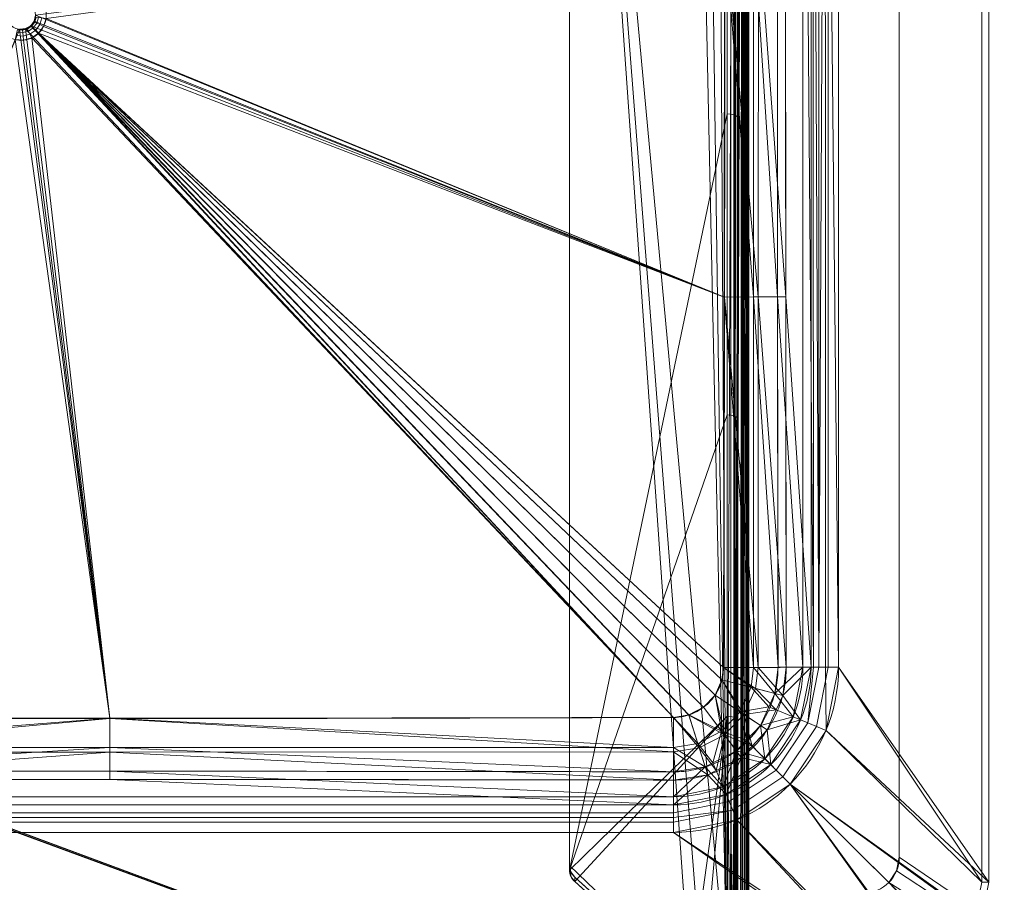
# Model space of a CAD drawing. Units: millimetres. Extents: x -46 to 1854, y -48 to 904.
# Drawn here: x 1424 to 1698, y 112 to 353 of the extents above; entities that cross this region are included whole.
import ezdxf

# ---------------------------------------------------------------- set-up
doc = ezdxf.new("R2010")
doc.units = ezdxf.units.MM
doc.layers.add('1', color=7, linetype='Continuous', true_color=0xffffff)

# ---------------------------------------------------------------- blocks, each defined once
blk = doc.blocks.new('UG_SURFACE_002')
at = {"layer": '1', "color": 252, "linetype": 'Continuous', "lineweight": 18}
for points in [[(1652.06, 172, 863), (1652.06, 536, 863), (1694, 596, 863), (1694, 112, 863)], [(1692, 112, 866), (1692, 596, 866), (1652.06, 536, 866), (1652.06, 172, 866)], [(1692, 596, 866), (1692, 112, 866), (1694, 112, 864), (1694, 596, 864)], [(1694, 596, 864), (1694, 112, 864), (1694, 112, 863), (1694, 596, 863)], [(1634.99, 378.74, 852.88), (1635.02, 275.37, 852.92), (1642.1, 172, 861.36), (1642.1, 536, 861.36)], [(1644.4, 536, 859.43), (1644.4, 172, 859.43), (1637.32, 275.37, 850.99), (1637.29, 378.74, 850.95)], [(1645.09, 172, 863.64), (1644.92, 536, 863.86), (1642.1, 536, 861.36)], [(1642.1, 536, 861.36), (1642.1, 172, 861.36), (1645.09, 172, 863.64)], [(1644.4, 172, 859.43), (1644.4, 536, 859.43), (1646.57, 536, 861.35), (1646.57, 172, 861.35)], [(1648.33, 536, 865.45), (1644.92, 536, 863.86), (1646.57, 172, 864.78)], [(1644.92, 536, 863.86), (1645.09, 172, 863.64), (1646.57, 172, 864.78)], [(1646.57, 172, 861.35), (1646.57, 536, 861.35), (1649.19, 536, 862.58), (1649.19, 172, 862.58)], [(1646.57, 172, 864.78), (1648.39, 172, 865.19), (1648.33, 536, 865.45)], [(1652.06, 172, 866), (1652.06, 536, 866), (1648.33, 536, 865.45)], [(1648.33, 536, 865.45), (1648.39, 172, 865.19), (1652.06, 172, 866)], [(1649.19, 172, 862.58), (1649.19, 536, 862.58), (1652.06, 536, 863), (1652.06, 172, 863)], [(1428, 354, 840), (1620.31, 378.75, 842.75), (1620.25, 275.35, 842.78)], [(1430.94, 353.11, 843), (1620.18, 275.35, 845.78), (1620.22, 378.75, 845.75)], [(1620.22, 378.75, 845.75), (1620.18, 275.35, 845.78), (1628.37, 275.36, 847.75)], [(1628.37, 275.36, 847.75), (1628.37, 378.74, 847.73), (1620.22, 378.75, 845.75)], [(1629.67, 275.36, 845.05), (1620.25, 275.35, 842.78), (1620.31, 378.75, 842.75)], [(1620.31, 378.75, 842.75), (1629.68, 378.74, 845.03), (1629.67, 275.36, 845.05)], [(1628.37, 378.74, 847.73), (1628.37, 275.36, 847.75), (1635.02, 275.37, 852.92)], [(1635.02, 275.37, 852.92), (1634.99, 378.74, 852.88), (1628.37, 378.74, 847.73)], [(1637.32, 275.37, 850.99), (1629.67, 275.36, 845.05), (1629.68, 378.74, 845.03)], [(1629.68, 378.74, 845.03), (1637.29, 378.74, 850.95), (1637.32, 275.37, 850.99)], [(1426.66, 351.05, 840), (1427.63, 352.38, 840), (1427.65, 352.37, 840)], [(1426.66, 351.05, 840), (1426.78, 351.13, 840), (1427.58, 352.21, 840), (1427.63, 352.38, 840)], [(1427.65, 352.37, 840), (1426.68, 351.03, 840), (1426.66, 351.05, 840)], [(1426.68, 351.03, 840), (1427.65, 352.37, 840), (1620.25, 275.35, 842.78)], [(1427.78, 352.11, 841.15), (1427.58, 352.21, 840), (1426.78, 351.13, 840), (1426.94, 350.96, 841.15)], [(1428.36, 351.82, 842.12), (1427.78, 352.11, 841.15), (1426.94, 350.96, 841.15), (1427.39, 350.5, 842.12)], [(1429.23, 351.38, 842.77), (1428.36, 351.82, 842.12), (1427.39, 350.5, 842.12), (1428.07, 349.8, 842.77)], [(1427.63, 352.38, 840), (1427.58, 352.21, 840), (1427.78, 352.11, 841.15)], [(1427.78, 352.11, 841.15), (1428.19, 353.47, 841.15), (1427.97, 353.49, 840), (1427.63, 352.38, 840)], [(1427.65, 352.37, 840), (1427.63, 352.38, 840), (1427.97, 353.49, 840)], [(1427.97, 353.49, 840), (1428, 354, 840), (1427.65, 352.37, 840)], [(1620.25, 275.35, 842.78), (1427.65, 352.37, 840), (1428, 354, 840)], [(1428.84, 353.38, 842.12), (1428.19, 353.47, 841.15), (1427.78, 352.11, 841.15), (1428.36, 351.82, 842.12)], [(1429.8, 353.26, 842.77), (1428.84, 353.38, 842.12), (1428.36, 351.82, 842.12), (1429.23, 351.38, 842.77)], [(1430.94, 353.11, 843), (1429.8, 353.26, 842.77), (1429.23, 351.38, 842.77), (1430.26, 350.87, 843)], [(1430.94, 353.11, 843), (1430.26, 350.87, 843), (1620.18, 275.35, 845.78)], [(1423.58, 350.02, 840), (1448.75, 157.69, 842.75), (1345.35, 157.75, 842.78)], [(1424.55, 348.18, 842.77), (1424.46, 349.14, 842.12), (1422.83, 349.27, 842.12), (1422.59, 348.32, 842.77)], [(1424.46, 349.14, 842.12), (1424.4, 349.79, 841.15), (1422.98, 349.9, 841.15), (1422.83, 349.27, 842.12)], [(1422.98, 349.9, 841.15), (1424.4, 349.79, 841.15), (1424.38, 350.02, 840), (1423.59, 350.08, 840)], [(1425.24, 350.2, 840), (1423.58, 350.02, 840), (1423.59, 350.08, 840)], [(1448.75, 157.69, 842.75), (1423.58, 350.02, 840), (1425.24, 350.2, 840)], [(1423.59, 350.08, 840), (1425.22, 350.25, 840), (1425.24, 350.2, 840)], [(1423.59, 350.08, 840), (1424.38, 350.02, 840), (1425.22, 350.25, 840)], [(1425.22, 350.25, 840), (1424.38, 350.02, 840), (1424.4, 349.79, 841.15), (1425.77, 350.16, 841.15)], [(1426.04, 349.57, 842.12), (1425.77, 350.16, 841.15), (1424.4, 349.79, 841.15), (1424.46, 349.14, 842.12)], [(1426.45, 348.69, 842.77), (1426.04, 349.57, 842.12), (1424.46, 349.14, 842.12), (1424.55, 348.18, 842.77)], [(1425.22, 350.25, 840), (1426.66, 351.05, 840), (1426.68, 351.03, 840)], [(1425.22, 350.25, 840), (1425.67, 350.37, 840), (1426.66, 351.05, 840)], [(1426.68, 351.03, 840), (1425.24, 350.2, 840), (1425.22, 350.25, 840)], [(1425.77, 350.16, 841.15), (1425.67, 350.37, 840), (1425.22, 350.25, 840)], [(1425.24, 350.2, 840), (1426.68, 351.03, 840), (1606.05, 158.02, 842.94)], [(1606.05, 158.02, 842.94), (1448.75, 157.69, 842.75), (1425.24, 350.2, 840)], [(1426.66, 351.05, 840), (1425.67, 350.37, 840), (1425.77, 350.16, 841.15), (1426.94, 350.96, 841.15)], [(1427.39, 350.5, 842.12), (1426.94, 350.96, 841.15), (1425.77, 350.16, 841.15), (1426.04, 349.57, 842.12)], [(1428.07, 349.8, 842.77), (1427.39, 350.5, 842.12), (1426.04, 349.57, 842.12), (1426.45, 348.69, 842.77)], [(1428.87, 348.97, 843), (1428.07, 349.8, 842.77), (1426.45, 348.69, 842.77), (1426.93, 347.65, 843)], [(1426.94, 350.96, 841.15), (1426.78, 351.13, 840), (1426.66, 351.05, 840)], [(1426.68, 351.03, 840), (1619.53, 168.49, 842.95), (1617.61, 164.24, 842.95)], [(1617.61, 164.24, 842.95), (1614.4, 160.84, 842.95), (1426.68, 351.03, 840)], [(1614.4, 160.84, 842.95), (1610.27, 158.69, 842.95), (1426.68, 351.03, 840)], [(1426.68, 351.03, 840), (1619.98, 171.95, 842.94), (1619.53, 168.49, 842.95)], [(1620.25, 275.35, 842.78), (1619.98, 171.95, 842.94), (1426.68, 351.03, 840)], [(1610.27, 158.69, 842.95), (1606.05, 158.02, 842.94), (1426.68, 351.03, 840)], [(1606.05, 158.04, 845.94), (1428.87, 348.97, 843), (1426.93, 347.65, 843)], [(1430.26, 350.87, 843), (1429.23, 351.38, 842.77), (1428.07, 349.8, 842.77), (1428.87, 348.97, 843)], [(1620.18, 275.35, 845.78), (1430.26, 350.87, 843), (1428.87, 348.97, 843)], [(1606.05, 158.04, 845.94), (1610.27, 158.71, 845.95), (1428.87, 348.97, 843)], [(1428.87, 348.97, 843), (1619.96, 171.95, 845.94), (1620.18, 275.35, 845.78)], [(1428.87, 348.97, 843), (1614.39, 160.86, 845.95), (1617.6, 164.25, 845.95)], [(1428.87, 348.97, 843), (1610.27, 158.71, 845.95), (1614.39, 160.86, 845.95)], [(1617.6, 164.25, 845.95), (1619.51, 168.5, 845.95), (1428.87, 348.97, 843)], [(1619.51, 168.5, 845.95), (1619.96, 171.95, 845.94), (1428.87, 348.97, 843)], [(1422.32, 347.21, 843), (1345.35, 157.82, 845.78), (1448.75, 157.78, 845.75)], [(1424.66, 347.03, 843), (1424.55, 348.18, 842.77), (1422.59, 348.32, 842.77), (1422.32, 347.21, 843)], [(1448.75, 157.78, 845.75), (1424.66, 347.03, 843), (1422.32, 347.21, 843)], [(1426.93, 347.65, 843), (1426.45, 348.69, 842.77), (1424.55, 348.18, 842.77), (1424.66, 347.03, 843)], [(1448.75, 157.78, 845.75), (1426.93, 347.65, 843), (1424.66, 347.03, 843)], [(1426.93, 347.65, 843), (1448.75, 157.78, 845.75), (1606.05, 158.04, 845.94)], [(1620.18, 275.35, 845.78), (1619.96, 171.95, 845.94), (1628.35, 171.97, 847.84)], [(1629.63, 171.97, 845.13), (1619.98, 171.95, 842.94), (1620.25, 275.35, 842.78)], [(1628.35, 171.97, 847.84), (1628.37, 275.36, 847.75), (1620.18, 275.35, 845.78)], [(1620.25, 275.35, 842.78), (1629.67, 275.36, 845.05), (1629.63, 171.97, 845.13)], [(1628.37, 275.36, 847.75), (1628.35, 171.97, 847.84), (1635.17, 172, 853.09)], [(1635.17, 172, 853.09), (1635.02, 275.37, 852.92), (1628.37, 275.36, 847.75)], [(1637.46, 172, 851.16), (1629.63, 171.97, 845.13), (1629.67, 275.36, 845.05)], [(1629.67, 275.36, 845.05), (1637.32, 275.37, 850.99), (1637.46, 172, 851.16)], [(1635.02, 275.37, 852.92), (1635.17, 172, 853.09), (1642.1, 172, 861.36)], [(1644.4, 172, 859.43), (1637.46, 172, 851.16), (1637.32, 275.37, 850.99)], [(1619.96, 171.95, 845.94), (1619.51, 168.5, 845.95), (1627.64, 166.42, 847.85)], [(1628.88, 166.1, 845.13), (1619.53, 168.49, 842.95), (1619.98, 171.95, 842.94)], [(1627.64, 166.42, 847.85), (1628.35, 171.97, 847.84), (1619.96, 171.95, 845.94)], [(1619.98, 171.95, 842.94), (1629.63, 171.97, 845.13), (1628.88, 166.1, 845.13)], [(1628.35, 171.97, 847.84), (1627.64, 166.42, 847.85), (1634.25, 164.73, 853.09)], [(1634.25, 164.73, 853.09), (1635.17, 172, 853.09), (1628.35, 171.97, 847.84)], [(1636.48, 164.16, 851.16), (1628.88, 166.1, 845.13), (1629.63, 171.97, 845.13)], [(1629.63, 171.97, 845.13), (1637.46, 172, 851.16), (1636.48, 164.16, 851.16)], [(1642.1, 172, 861.36), (1635.17, 172, 853.09), (1634.25, 164.73, 853.09)], [(1634.25, 164.73, 853.09), (1639.36, 158.18, 861.36), (1642.1, 172, 861.36)], [(1644.4, 172, 859.43), (1641.48, 157.3, 859.43), (1636.48, 164.16, 851.16)], [(1636.48, 164.16, 851.16), (1637.46, 172, 851.16), (1644.4, 172, 859.43)], [(1645.09, 172, 863.64), (1642.1, 172, 861.36), (1639.36, 158.18, 861.36), (1643.48, 156.48, 864.78)], [(1641.48, 157.3, 859.43), (1644.4, 172, 859.43), (1646.57, 172, 861.35), (1643.48, 156.48, 861.35)], [(1643.48, 156.48, 861.35), (1646.57, 172, 861.35), (1649.19, 172, 862.58), (1645.91, 155.47, 862.58)], [(1643.48, 156.48, 864.78), (1646.57, 172, 864.78), (1645.09, 172, 863.64)], [(1648.39, 172, 865.19), (1646.57, 172, 864.78), (1643.48, 156.48, 864.78), (1648.56, 154.37, 866)], [(1645.91, 155.47, 862.58), (1649.19, 172, 862.58), (1652.06, 172, 863), (1648.56, 154.37, 863)], [(1648.56, 154.37, 866), (1652.06, 172, 866), (1648.39, 172, 865.19)], [(1694, 112, 863), (1648.56, 154.37, 863), (1652.06, 172, 863)], [(1652.06, 172, 866), (1648.56, 154.37, 866), (1692, 112, 866)], [(1619.51, 168.5, 845.95), (1617.6, 164.25, 845.95), (1624.58, 159.58, 847.85)], [(1625.64, 158.88, 845.13), (1617.61, 164.24, 842.95), (1619.53, 168.49, 842.95)], [(1624.58, 159.58, 847.85), (1627.64, 166.42, 847.85), (1619.51, 168.5, 845.95)], [(1619.53, 168.49, 842.95), (1628.88, 166.1, 845.13), (1625.64, 158.88, 845.13)], [(1632.58, 161, 853.09), (1627.64, 166.42, 847.85), (1624.58, 159.58, 847.85)], [(1625.64, 158.88, 845.13), (1628.88, 166.1, 845.13), (1634.68, 160.13, 851.17)], [(1632.58, 161, 853.09), (1634.25, 164.73, 853.09), (1627.64, 166.42, 847.85)], [(1628.88, 166.1, 845.13), (1636.48, 164.16, 851.16), (1634.68, 160.13, 851.17)], [(1617.6, 164.25, 845.95), (1614.39, 160.86, 845.95), (1619.44, 154.15, 847.85)], [(1620.21, 153.13, 845.13), (1614.4, 160.84, 842.95), (1617.61, 164.24, 842.95)], [(1619.44, 154.15, 847.85), (1624.58, 159.58, 847.85), (1617.6, 164.25, 845.95)], [(1617.61, 164.24, 842.95), (1625.64, 158.88, 845.13), (1620.21, 153.13, 845.13)], [(1634.25, 164.73, 853.09), (1632.58, 161, 853.09), (1639.36, 158.18, 861.36)], [(1641.48, 157.3, 859.43), (1634.68, 160.13, 851.17), (1636.48, 164.16, 851.16)], [(1619.44, 154.15, 847.85), (1614.39, 160.86, 845.95), (1610.27, 158.71, 845.95)], [(1610.27, 158.69, 842.95), (1614.4, 160.84, 842.95), (1620.21, 153.13, 845.13)], [(1624.58, 159.58, 847.85), (1619.44, 154.15, 847.85), (1626.34, 151.65, 853.1)], [(1624.58, 159.58, 847.85), (1630.26, 155.8, 853.1), (1632.58, 161, 853.09)], [(1626.34, 151.65, 853.1), (1630.26, 155.8, 853.1), (1624.58, 159.58, 847.85)], [(1634.68, 160.13, 851.17), (1632.17, 154.52, 851.17), (1625.64, 158.88, 845.13)], [(1639.36, 158.18, 861.36), (1632.58, 161, 853.09), (1630.26, 155.8, 853.1)], [(1632.17, 154.52, 851.17), (1634.68, 160.13, 851.17), (1641.48, 157.3, 859.43)], [(1448.75, 157.78, 845.75), (1345.35, 157.82, 845.78), (1345.36, 149.63, 847.75)], [(1345.36, 148.33, 845.05), (1345.35, 157.75, 842.78), (1448.75, 157.69, 842.75)], [(1345.36, 149.63, 847.75), (1448.74, 149.63, 847.73), (1448.75, 157.78, 845.75)], [(1448.75, 157.69, 842.75), (1448.74, 148.32, 845.03), (1345.36, 148.33, 845.05)], [(1448.75, 157.78, 845.75), (1448.74, 149.63, 847.73), (1606.03, 149.65, 847.84)], [(1606.03, 148.37, 845.13), (1448.74, 148.32, 845.03), (1448.75, 157.69, 842.75)], [(1606.03, 149.65, 847.84), (1606.05, 158.04, 845.94), (1448.75, 157.78, 845.75)], [(1448.75, 157.69, 842.75), (1606.05, 158.02, 842.94), (1606.03, 148.37, 845.13)], [(1606.05, 158.04, 845.94), (1606.03, 149.65, 847.84), (1612.81, 150.71, 847.85)], [(1613.2, 149.5, 845.13), (1606.03, 148.37, 845.13), (1606.05, 158.02, 842.94)], [(1612.81, 150.71, 847.85), (1610.27, 158.71, 845.95), (1606.05, 158.04, 845.94)], [(1606.05, 158.02, 842.94), (1610.27, 158.69, 842.95), (1613.2, 149.5, 845.13)], [(1610.27, 158.71, 845.95), (1612.81, 150.71, 847.85), (1619.44, 154.15, 847.85)], [(1620.21, 153.13, 845.13), (1613.2, 149.5, 845.13), (1610.27, 158.69, 842.95)], [(1627.94, 150.04, 851.17), (1620.21, 153.13, 845.13), (1625.64, 158.88, 845.13)], [(1625.64, 158.88, 845.13), (1632.17, 154.52, 851.17), (1627.94, 150.04, 851.17)], [(1631.53, 146.47, 861.36), (1639.36, 158.18, 861.36), (1630.26, 155.8, 853.1)], [(1634.69, 143.31, 864.78), (1643.48, 156.48, 864.78), (1639.36, 158.18, 861.36), (1631.53, 146.47, 861.36)], [(1632.17, 154.52, 851.17), (1641.48, 157.3, 859.43), (1633.15, 144.85, 859.43)], [(1633.15, 144.85, 859.43), (1641.48, 157.3, 859.43), (1643.48, 156.48, 861.35), (1634.69, 143.31, 861.35)], [(1619.44, 154.15, 847.85), (1612.81, 150.71, 847.85), (1617.02, 145.32, 853.09)], [(1617.02, 145.32, 853.09), (1623.54, 148.69, 853.1), (1619.44, 154.15, 847.85)], [(1619.44, 154.15, 847.85), (1623.54, 148.69, 853.1), (1626.34, 151.65, 853.1)], [(1630.26, 155.8, 853.1), (1626.34, 151.65, 853.1), (1631.53, 146.47, 861.36)], [(1633.15, 144.85, 859.43), (1627.94, 150.04, 851.17), (1632.17, 154.52, 851.17)], [(1634.69, 143.31, 861.35), (1643.48, 156.48, 861.35), (1645.91, 155.47, 862.58), (1636.54, 141.46, 862.58)], [(1638.57, 139.43, 866), (1648.56, 154.37, 866), (1643.48, 156.48, 864.78), (1634.69, 143.31, 864.78)], [(1636.54, 141.46, 862.58), (1645.91, 155.47, 862.58), (1648.56, 154.37, 863), (1638.57, 139.43, 863)], [(1638.57, 139.43, 863), (1648.56, 154.37, 863), (1694, 112, 863), (1691.87, 101.28, 863)], [(1690.02, 102.05, 866), (1692, 112, 866), (1648.56, 154.37, 866), (1638.57, 139.43, 866)], [(1617.89, 143.22, 851.17), (1613.2, 149.5, 845.13), (1620.21, 153.13, 845.13)], [(1620.21, 153.13, 845.13), (1624.93, 146.86, 851.17), (1617.89, 143.22, 851.17)], [(1627.94, 150.04, 851.17), (1624.93, 146.86, 851.17), (1620.21, 153.13, 845.13)], [(1631.53, 146.47, 861.36), (1626.34, 151.65, 853.1), (1623.54, 148.69, 853.1)], [(1448.74, 149.63, 847.73), (1345.36, 149.63, 847.75), (1345.37, 142.98, 852.92)], [(1345.37, 142.98, 852.92), (1448.74, 143.01, 852.88), (1448.74, 149.63, 847.73)], [(1606, 142.83, 853.09), (1606.03, 149.65, 847.84), (1448.74, 149.63, 847.73)], [(1448.74, 149.63, 847.73), (1448.74, 143.01, 852.88), (1606, 142.83, 853.09)], [(1448.74, 148.32, 845.03), (1606.03, 148.37, 845.13), (1606, 140.54, 851.16)], [(1606.03, 149.65, 847.84), (1606, 142.83, 853.09), (1614.88, 144.21, 853.09)], [(1615.58, 142.02, 851.17), (1606, 140.54, 851.16), (1606.03, 148.37, 845.13)], [(1614.88, 144.21, 853.09), (1612.81, 150.71, 847.85), (1606.03, 149.65, 847.84)], [(1606.03, 148.37, 845.13), (1613.2, 149.5, 845.13), (1615.58, 142.02, 851.17)], [(1612.81, 150.71, 847.85), (1614.88, 144.21, 853.09), (1617.02, 145.32, 853.09)], [(1617.89, 143.22, 851.17), (1615.58, 142.02, 851.17), (1613.2, 149.5, 845.13)], [(1623.54, 148.69, 853.1), (1617.02, 145.32, 853.09), (1619.82, 138.64, 861.36)], [(1619.82, 138.64, 861.36), (1631.53, 146.47, 861.36), (1623.54, 148.69, 853.1)], [(1624.93, 146.86, 851.17), (1627.94, 150.04, 851.17), (1633.15, 144.85, 859.43)], [(1345.37, 140.68, 850.99), (1345.36, 148.33, 845.05), (1448.74, 148.32, 845.03)], [(1448.74, 148.32, 845.03), (1448.74, 140.71, 850.95), (1345.37, 140.68, 850.99)], [(1606, 140.54, 851.16), (1448.74, 140.71, 850.95), (1448.74, 148.32, 845.03)], [(1620.7, 136.52, 859.43), (1617.89, 143.22, 851.17), (1624.93, 146.86, 851.17)], [(1621.52, 134.52, 864.78), (1634.69, 143.31, 864.78), (1631.53, 146.47, 861.36), (1619.82, 138.64, 861.36)], [(1624.93, 146.86, 851.17), (1633.15, 144.85, 859.43), (1620.7, 136.52, 859.43)], [(1448.74, 143.01, 852.88), (1345.37, 142.98, 852.92), (1242, 135.9, 861.36), (1606, 135.9, 861.36)], [(1606, 135.9, 861.36), (1606, 142.83, 853.09), (1448.74, 143.01, 852.88)], [(1606, 135.9, 861.36), (1619.82, 138.64, 861.36), (1614.88, 144.21, 853.09)], [(1614.88, 144.21, 853.09), (1606, 142.83, 853.09), (1606, 135.9, 861.36)], [(1619.82, 138.64, 861.36), (1617.02, 145.32, 853.09), (1614.88, 144.21, 853.09)], [(1615.58, 142.02, 851.17), (1617.89, 143.22, 851.17), (1620.7, 136.52, 859.43)], [(1620.7, 136.52, 859.43), (1633.15, 144.85, 859.43), (1634.69, 143.31, 861.35), (1621.52, 134.52, 861.35)], [(1621.52, 134.52, 861.35), (1634.69, 143.31, 861.35), (1636.54, 141.46, 862.58), (1622.53, 132.09, 862.58)], [(1623.63, 129.44, 866), (1638.57, 139.43, 866), (1634.69, 143.31, 864.78), (1621.52, 134.52, 864.78)], [(1606, 133.6, 859.43), (1242, 133.6, 859.43), (1345.37, 140.68, 850.99), (1448.74, 140.71, 850.95)], [(1448.74, 140.71, 850.95), (1606, 140.54, 851.16), (1606, 133.6, 859.43)], [(1606, 133.6, 859.43), (1606, 140.54, 851.16), (1615.58, 142.02, 851.17)], [(1615.58, 142.02, 851.17), (1620.7, 136.52, 859.43), (1606, 133.6, 859.43)], [(1622.53, 132.09, 862.58), (1636.54, 141.46, 862.58), (1638.57, 139.43, 863), (1623.63, 129.44, 863)], [(1606, 131.43, 864.78), (1621.52, 134.52, 864.78), (1619.82, 138.64, 861.36), (1606, 135.9, 861.36)], [(1676.72, 86.13, 863), (1666, 84, 863), (1623.63, 129.44, 863), (1638.57, 139.43, 863)], [(1638.57, 139.43, 866), (1623.63, 129.44, 866), (1666, 86, 866), (1675.95, 87.98, 866)], [(1691.87, 101.28, 863), (1685.8, 92.2, 863), (1638.57, 139.43, 863)], [(1638.57, 139.43, 863), (1685.8, 92.2, 863), (1676.72, 86.13, 863)], [(1638.57, 139.43, 866), (1684.38, 93.62, 866), (1690.02, 102.05, 866)], [(1675.95, 87.98, 866), (1684.38, 93.62, 866), (1638.57, 139.43, 866)], [(1242, 131.43, 864.78), (1606, 131.43, 864.78), (1606, 135.9, 861.36), (1242, 135.9, 861.36)], [(1606, 133.6, 859.43), (1620.7, 136.52, 859.43), (1621.52, 134.52, 861.35), (1606, 131.43, 861.35)], [(1242, 131.43, 861.35), (1242, 133.6, 859.43), (1606, 133.6, 859.43), (1606, 131.43, 861.35)], [(1606, 130.12, 861.97), (1606, 131.43, 861.35), (1621.52, 134.52, 861.35), (1622.53, 132.09, 862.58)], [(1606, 125.94, 866), (1623.63, 129.44, 866), (1621.52, 134.52, 864.78), (1606, 131.43, 864.78)], [(1622.53, 132.09, 862.58), (1606, 128.81, 862.58), (1606, 130.12, 861.97)], [(1606, 128.81, 862.58), (1622.53, 132.09, 862.58), (1623.63, 129.44, 863), (1606, 125.94, 863)], [(1606, 131.43, 861.35), (1606, 130.12, 861.97), (1242, 130.12, 861.97), (1242, 131.43, 861.35)], [(1242, 125.94, 866), (1606, 125.94, 866), (1606, 131.43, 864.78), (1242, 131.43, 864.78)], [(1242, 128.81, 862.58), (1242, 130.12, 861.97), (1606, 130.12, 861.97), (1606, 128.81, 862.58)], [(1606, 125.94, 863), (1623.63, 129.44, 863), (1666, 84, 863)], [(1623.63, 129.44, 866), (1606, 125.94, 866), (1666, 86, 866)], [(1606, 128.81, 862.58), (1606, 125.94, 863), (1242, 125.94, 863), (1242, 128.81, 862.58)], [(1666, 84, 863), (1182, 84, 863), (1242, 125.94, 863), (1606, 125.94, 863)], [(1182, 86, 866), (1666, 86, 866), (1606, 125.94, 866), (1242, 125.94, 866)], [(1691.87, 101.28, 864), (1694, 112, 864), (1692, 112, 866), (1690.02, 102.05, 866)], [(1691.87, 101.28, 864), (1691.87, 101.28, 863), (1694, 112, 863), (1694, 112, 864)]]:
    blk.add_3dface(points, dxfattribs=at)
blk = doc.blocks.new('UG_SURFACE_006')
at = {"layer": '1', "color": 252, "linetype": 'Continuous', "lineweight": 18}
for points in [[(187, 51.58, 772.63), (1618, 582.73, 524.95), (1619.15, 582.53, 525.05)], [(187, 51.58, 772.63), (190, 582.73, 524.95), (1618, 582.73, 524.95)], [(1619.15, 582.53, 525.05), (1620.12, 581.94, 525.33), (1620.77, 581.05, 525.74), (187, 51.58, 772.63)], [(188.85, 583.79, 527.77), (187.88, 583.2, 528.04), (187.23, 582.32, 528.46), (1621, 52.85, 775.35)], [(1621, 52.85, 775.35), (190, 584, 527.67), (188.85, 583.79, 527.77)], [(1621, 52.85, 775.35), (1618, 584, 527.67), (190, 584, 527.67)], [(1618, 584, 527.67), (1621, 52.85, 775.35), (1621, 581.28, 528.94)], [(1621, 580.01, 526.22), (1621, 51.58, 772.63), (186.3, 48.26, 774.18), (187, 51.58, 772.63)], [(187.23, 582.32, 528.46), (187, 581.28, 528.94), (1621, 52.85, 775.35)], [(187, 581.28, 528.94), (187, 52.85, 775.35), (1621.7, 49.53, 776.9), (1621, 52.85, 775.35)], [(1620.77, 581.05, 525.74), (1621, 580.01, 526.22), (187, 51.58, 772.63)], [(1621, 580.01, 526.22), (1621, 581.28, 528.94), (1621, 52.85, 775.35), (1621, 51.58, 772.63)]]:
    blk.add_3dface(points, dxfattribs=at)
blk = doc.blocks.new('UG_SURFACE_016')
at = {"layer": '1', "color": 252, "linetype": 'Continuous', "lineweight": 18}
for points in [[(1851, 862.76, 800), (1851, -4.76, 800), (1669, 119, 800), (1669, 589, 800)], [(1669, 589, 860), (1669, 119, 860), (1851, -4.76, 860), (1851, 862.76, 860)], [(1669, 589, 860), (1669, 589, 800), (1669, 119, 800), (1669, 119, 860)], [(1812.76, -43, 860), (1851, -4.76, 860), (629, 119, 860), (628.24, 115.17, 860)], [(1189, 109, 860), (629, 119, 860), (1851, -4.76, 860)], [(1851, -4.76, 800), (1668.24, 115.17, 800), (1669, 119, 800)], [(1851, -4.76, 860), (1669, 119, 860), (1668.24, 115.17, 860)], [(1669, 119, 860), (1669, 119, 800), (1668.24, 115.17, 800), (1668.24, 115.17, 860)], [(628.24, 115.17, 860), (626.07, 111.93, 860), (1812.76, -43, 860)], [(1666.07, 111.93, 800), (1668.24, 115.17, 800), (1851, -4.76, 800), (1812.76, -43, 800)], [(1851, -4.76, 860), (1668.24, 115.17, 860), (1666.07, 111.93, 860)], [(1668.24, 115.17, 860), (1668.24, 115.17, 800), (1666.07, 111.93, 800), (1666.07, 111.93, 860)]]:
    blk.add_3dface(points, dxfattribs=at)
blk = doc.blocks.new('UG_SURFACE_018')
at = {"layer": '1', "color": 252, "linetype": 'Continuous', "lineweight": 18}
for points in [[(1624, 579), (1624, 325.23, 646.13), (1624, 409.31, 606.93)], [(1624, 579), (1624, 157.08, 724.54), (1624, 241.16, 685.34)], [(1624, 241.16, 685.34), (1624, 325.23, 646.13), (1624, 579)], [(1624, 579), (1624, 76, 762.35), (1624, 157.08, 724.54)], [(1624, 579), (1624, 51.99), (1624, 75, 762.82), (1624, 76, 762.35)], [(1627, 579), (1627, 51.99), (1624, 51.99), (1624, 579)], [(1627, 51.99), (1627, 579), (1627, 579, 527.8), (1627, 574.47, 529.91)], [(1626.68, 79.57, 762.61), (1627, 574.47, 529.91), (1626.99, 573.34, 530.77)], [(1626.68, 79.57, 762.61), (1626.89, 78.9, 762.27), (1627, 574.47, 529.91)], [(1627, 574.47, 529.91), (1626.89, 78.89, 762.26), (1626.94, 78.12, 762.15)], [(1627, 574.47, 529.91), (1626.89, 78.9, 762.27), (1626.89, 78.89, 762.26)], [(1626.94, 78.12, 762.15), (1626.99, 77.39, 762.04), (1627, 574.47, 529.91)], [(1626.99, 77.39, 762.04), (1626.99, 77.37, 762.03), (1627, 574.47, 529.91)], [(1626.99, 77.37, 762.03), (1627, 76, 762.35), (1627, 574.47, 529.91)], [(1627, 574.47, 529.91), (1627, 76, 762.35), (1627, 51.99)], [(1614.07, 572.47, 537.46), (1612.16, 572.13, 537.62), (1610.54, 571.15, 538.08), (1621, 83.07, 765.68)], [(1621, 83.07, 765.68), (1621, 572.47, 537.46), (1614.07, 572.47, 537.46)], [(1622.87, 572.35, 537.19), (1621, 572.47, 537.46), (1621, 83.07, 765.68)], [(1622.87, 572.35, 537.19), (1621, 83.07, 765.68), (1622.87, 82.94, 765.4)], [(1622.87, 82.94, 765.4), (1623.06, 572.32, 537.09), (1622.87, 572.35, 537.19)], [(1622.87, 82.94, 765.4), (1623.08, 82.9, 765.34), (1623.06, 572.32, 537.09)], [(1623.49, 572.27, 536.85), (1623.06, 572.32, 537.09), (1623.08, 82.9, 765.34)], [(1623.08, 82.9, 765.34), (1624.76, 572.1, 536.17), (1623.49, 572.27, 536.85)], [(1623.08, 82.9, 765.34), (1624.77, 572.1, 536.16), (1624.76, 572.1, 536.17)], [(1624.77, 572.1, 536.16), (1623.08, 82.9, 765.34), (1623.28, 82.87, 765.27)], [(1623.28, 82.87, 765.27), (1625.19, 572.08, 535.65), (1624.77, 572.1, 536.16)], [(1625.19, 572.08, 535.65), (1623.28, 82.87, 765.27), (1623.52, 82.77, 765.15)], [(1623.52, 82.77, 765.15), (1624.73, 82.27, 764.54), (1625.19, 572.08, 535.65)], [(1624.73, 82.27, 764.54), (1625.03, 82.15, 764.39), (1625.19, 572.08, 535.65)], [(1625.03, 82.15, 764.39), (1625.21, 81.96, 764.22), (1625.19, 572.08, 535.65)], [(1625.26, 572.08, 535.55), (1625.19, 572.08, 535.65), (1625.21, 81.96, 764.22)], [(1625.21, 81.96, 764.22), (1626.43, 572.2, 533.6), (1626.19, 572.08, 534.31)], [(1626.43, 572.2, 533.6), (1625.21, 81.96, 764.22), (1625.28, 81.87, 764.16)], [(1625.76, 572.06, 534.94), (1625.26, 572.08, 535.55), (1625.21, 81.96, 764.22)], [(1626.19, 572.08, 534.31), (1626.12, 572.04, 534.49), (1625.21, 81.96, 764.22)], [(1625.21, 81.96, 764.22), (1626.12, 572.04, 534.49), (1625.76, 572.06, 534.94)], [(1626.57, 572.27, 533.2), (1625.28, 81.87, 764.16), (1625.73, 81.38, 763.74)], [(1625.28, 81.87, 764.16), (1626.57, 572.27, 533.2), (1626.43, 572.2, 533.6)], [(1625.73, 81.38, 763.74), (1626.18, 80.89, 763.33), (1626.57, 572.27, 533.2)], [(1626.18, 80.89, 763.33), (1626.32, 80.74, 763.2), (1626.57, 572.27, 533.2)], [(1626.57, 572.27, 533.2), (1626.32, 80.74, 763.2), (1626.45, 80.31, 762.98)], [(1626.45, 80.31, 762.98), (1626.57, 79.93, 762.79), (1626.57, 572.27, 533.2)], [(1626.99, 573.34, 530.77), (1626.57, 79.93, 762.79), (1626.68, 79.57, 762.61)], [(1626.99, 573.34, 530.77), (1626.99, 573.31, 530.79), (1626.57, 79.93, 762.79)], [(1626.57, 79.93, 762.79), (1626.99, 573.31, 530.79), (1626.93, 572.98, 531.41)], [(1626.93, 572.98, 531.41), (1626.86, 572.61, 532.09), (1626.57, 79.93, 762.79)], [(1626.86, 572.61, 532.09), (1626.82, 572.39, 532.49), (1626.57, 79.93, 762.79)], [(1626.82, 572.39, 532.49), (1626.57, 572.27, 533.2), (1626.57, 79.93, 762.79)], [(1610.54, 571.15, 538.08), (1578.46, 542.08, 551.63), (1621, 83.07, 765.68)], [(1610.54, 84.39, 765.06), (1578.46, 542.08, 551.63), (1577, 538.87, 553.13), (1577, 116.66, 750.01)], [(1578.46, 542.08, 551.63), (1610.54, 84.39, 765.06), (1612.16, 83.41, 765.51), (1614.07, 83.07, 765.68)], [(1614.07, 83.07, 765.68), (1621, 83.07, 765.68), (1578.46, 542.08, 551.63)], [(1577, 538.87, 553.13), (1577, 537.61, 550.41), (1577, 115.4, 747.29), (1577, 116.66, 750.01)], [(1577, 115.4, 747.29), (1577, 537.61, 550.41), (1621, 410.58, 609.65), (1621, 326.5, 648.85)], [(1621, 410.58, 609.65), (1622.04, 410.5, 609.48), (1622.04, 326.42, 648.68), (1621, 326.5, 648.85)], [(1623.12, 410.21, 608.85), (1623.12, 326.13, 648.05), (1622.04, 326.42, 648.68), (1622.04, 410.5, 609.48)], [(1623.81, 409.75, 607.87), (1623.81, 325.67, 647.07), (1623.12, 326.13, 648.05), (1623.12, 410.21, 608.85)], [(1624, 325.23, 646.13), (1623.81, 325.67, 647.07), (1623.81, 409.75, 607.87), (1624, 409.31, 606.93)], [(1621, 326.5, 648.85), (1621, 242.43, 688.05), (1577, 115.4, 747.29)], [(1621, 326.5, 648.85), (1622.04, 326.42, 648.68), (1622.04, 242.35, 687.89), (1621, 242.43, 688.05)], [(1623.12, 326.13, 648.05), (1623.12, 242.06, 687.26), (1622.04, 242.35, 687.89), (1622.04, 326.42, 648.68)], [(1623.81, 325.67, 647.07), (1623.81, 241.6, 686.28), (1623.12, 242.06, 687.26), (1623.12, 326.13, 648.05)], [(1624, 241.16, 685.34), (1623.81, 241.6, 686.28), (1623.81, 325.67, 647.07), (1624, 325.23, 646.13)], [(1577, 115.4, 747.29), (1621, 242.43, 688.05), (1621, 158.35, 727.26)], [(1621, 242.43, 688.05), (1622.04, 242.35, 687.89), (1622.04, 158.27, 727.09), (1621, 158.35, 727.26)], [(1623.12, 242.06, 687.26), (1623.12, 157.98, 726.46), (1622.04, 158.27, 727.09), (1622.04, 242.35, 687.89)], [(1623.81, 241.6, 686.28), (1623.81, 157.52, 725.48), (1623.12, 157.98, 726.46), (1623.12, 242.06, 687.26)], [(1624, 157.08, 724.54), (1623.81, 157.52, 725.48), (1623.81, 241.6, 686.28), (1624, 241.16, 685.34)], [(1578.46, 112.19, 748.78), (1577.38, 113.66, 748.1), (1577, 115.4, 747.29), (1621, 158.35, 727.26)], [(1621, 158.35, 727.26), (1610.54, 83.13, 762.34), (1578.46, 112.19, 748.78)], [(1614.07, 81.8, 762.96), (1612.16, 82.14, 762.8), (1610.54, 83.13, 762.34), (1621, 158.35, 727.26)], [(1621, 158.35, 727.26), (1621, 81.8, 762.96), (1614.07, 81.8, 762.96)], [(1621.94, 81.74, 762.82), (1621, 158.35, 727.26), (1622.04, 158.27, 727.09)], [(1621.94, 81.74, 762.82), (1621, 81.8, 762.96), (1621, 158.35, 727.26)], [(1622.04, 158.27, 727.09), (1622.04, 81.71, 762.79), (1621.94, 81.74, 762.82)], [(1622.27, 81.65, 762.71), (1622.04, 158.27, 727.09), (1623.12, 157.98, 726.46)], [(1622.27, 81.65, 762.71), (1622.04, 81.71, 762.79), (1622.04, 158.27, 727.09)], [(1623.12, 157.98, 726.46), (1622.34, 81.64, 762.69), (1622.27, 81.65, 762.71)], [(1622.86, 81.3, 762.44), (1622.34, 81.64, 762.69), (1623.12, 157.98, 726.46)], [(1623.12, 157.98, 726.46), (1623.05, 81.17, 762.35), (1622.86, 81.3, 762.44)], [(1623.15, 81.03, 762.29), (1623.05, 81.17, 762.35), (1623.12, 157.98, 726.46)], [(1623.12, 157.98, 726.46), (1623.37, 80.67, 762.14), (1623.15, 81.03, 762.29)], [(1623.37, 80.67, 762.14), (1623.12, 157.98, 726.46), (1623.81, 157.52, 725.48)], [(1623.81, 157.52, 725.48), (1623.6, 80.3, 761.99), (1623.37, 80.67, 762.14)], [(1623.61, 80.3, 761.99), (1623.6, 80.3, 761.99), (1623.81, 157.52, 725.48)], [(1623.7, 79.82, 761.92), (1623.61, 80.3, 761.99), (1623.81, 157.52, 725.48)], [(1623.81, 157.52, 725.48), (1623.77, 79.44, 761.87), (1623.7, 79.82, 761.92)], [(1623.81, 79.24, 761.85), (1623.77, 79.44, 761.87), (1623.81, 157.52, 725.48)], [(1623.81, 157.52, 725.48), (1623.93, 78.64, 761.77), (1623.81, 79.24, 761.85)], [(1623.93, 78.64, 761.77), (1623.81, 157.52, 725.48), (1624, 157.08, 724.54)], [(1624, 157.08, 724.54), (1623.96, 78.51, 761.75), (1623.93, 78.64, 761.77)], [(1624, 157.08, 724.54), (1623.98, 77.36, 762.02), (1623.96, 78.01, 761.87)], [(1623.96, 78.01, 761.87), (1623.96, 78.51, 761.75), (1624, 157.08, 724.54)], [(1624, 157.08, 724.54), (1624, 76, 762.35), (1623.98, 77.36, 762.02)], [(1577.38, 113.66, 748.1), (1577.38, 114.93, 750.82), (1577, 116.66, 750.01), (1577, 115.4, 747.29)], [(1577, 116.66, 750.01), (1577.38, 114.93, 750.82), (1578.46, 113.46, 751.5), (1610.54, 84.39, 765.06)], [(1578.46, 112.19, 748.78), (1578.46, 113.46, 751.5), (1577.38, 114.93, 750.82), (1577.38, 113.66, 748.1)], [(1578.46, 113.46, 751.5), (1578.46, 112.19, 748.78), (1610.54, 83.13, 762.34), (1610.54, 84.39, 765.06)]]:
    blk.add_3dface(points, dxfattribs=at)

msp = doc.modelspace()

# ---------------------------------------------------------------- linework, layer by layer
at = {"layer": '1', "color": 252, "linetype": 'Continuous', "lineweight": 18}
for p, q in [((1692, 112, 866), (1692, 596, 866)), ((1694, 596, 864), (1694, 112, 864)), ((1694, 596, 863), (1694, 112, 863)), ((1669, 589, 860), (1669, 119, 860)), ((1669, 589, 800), (1669, 119, 800)), ((1621, 581.28, 528.94), (1621, 52.85, 775.35)), ((1621, 51.58, 772.63), (1621, 580.01, 526.22)), ((1624, 579), (1624, 51.99)), ((1627, 579), (1627, 51.99)), ((1624, 574.47, 529.91), (1624, 76, 762.35)), ((1627, 574.47, 529.91), (1627, 76, 762.35)), ((1621, 83.07, 765.68), (1621, 572.47, 537.46)), ((1621, 81.8, 762.96), (1621, 571.2, 534.74)), ((1577, 538.87, 553.13), (1577, 116.66, 750.01)), ((1577, 537.61, 550.41), (1577, 115.4, 747.29)), ((1642.1, 536, 861.36), (1642.1, 172, 861.36)), ((1644.4, 536, 859.43), (1644.4, 172, 859.43)), ((1652.06, 172, 866), (1652.06, 536, 866)), ((1652.06, 172, 863), (1652.06, 536, 863)), ((1642.1, 172, 861.36), (1635.17, 172, 853.09)), ((1644.4, 172, 859.43), (1637.46, 172, 851.16)), ((1606, 135.9, 861.36), (1606, 142.83, 853.09)), ((1606, 133.6, 859.43), (1606, 140.54, 851.16)), ((1606, 135.9, 861.36), (1242, 135.9, 861.36)), ((1606, 133.6, 859.43), (1242, 133.6, 859.43)), ((1242, 125.94, 863), (1606, 125.94, 863)), ((1242, 125.94, 866), (1606, 125.94, 866)), ((1669, 119, 800), (1669, 119, 860)), ((1577, 115.4, 747.29), (1577, 116.66, 750.01)), ((1578.46, 113.46, 751.5), (1610.54, 84.39, 765.06)), ((1578.46, 113.46, 751.5), (1578.46, 112.19, 748.78)), ((1610.54, 83.13, 762.34), (1578.46, 112.19, 748.78)), ((1610.54, 83.13, 762.34), (1578.46, 112.19, 748.78)), ((1694, 112, 864), (1692, 112, 866)), ((1694, 112, 864), (1694, 112, 863))]:
    msp.add_line(p, q, dxfattribs=at)
at = {"layer": '1', "color": 252, "linetype": 'Continuous', "lineweight": 18, "extrusion": (-1.49159e-29, 2.29301e-15, -1)}
msp.add_arc((-1606, 172, -859.43), 38.4, 180, 270, dxfattribs=at)
at = {"layer": '1', "color": 252, "linetype": 'Continuous', "lineweight": 18}
for centre in [(1606, 172, 866), (1606, 172, 863)]:
    msp.add_arc(centre, 46.06, 270, 0, dxfattribs=at)
at = {"layer": '1', "color": 252, "linetype": 'Continuous', "lineweight": 18, "extrusion": (0, 0, -1)}
for centre, radius in [((-1606, 172, -861.36), 36.1), ((-1659, 119, -800), 10), ((-1659, 119, -860), 10)]:
    msp.add_arc(centre, radius, 180, 270, dxfattribs=at)
at = {"layer": '1', "color": 252, "linetype": 'Continuous', "lineweight": 18, "extrusion": (-0.001928, 0.999996, -0.002298)}
for radius in [20, 23]:
    msp.add_arc((-1620.17, 866.33, 166.89), radius, 220.0001, 269.6595, dxfattribs=at)
at = {"layer": '1', "color": 252, "linetype": 'Continuous', "lineweight": 18, "extrusion": (6.8654e-15, -1, -2.13504e-15)}
msp.add_arc((1652.06, 853, -172), 13, 90, 140, dxfattribs=at)
at = {"layer": '1', "color": 252, "linetype": 'Continuous', "lineweight": 18, "extrusion": (0, -1, 0)}
msp.add_arc((1652.06, 853, -172), 10, 90, 140, dxfattribs=at)
at = {"layer": '1', "color": 252, "linetype": 'Continuous', "lineweight": 18, "extrusion": (0.999996, -0.001928, 0.002298)}
for radius in [20, 23]:
    msp.add_arc((161.25, 862.25, 1607.68), radius, 220.0001, 269.6595, dxfattribs=at)
at = {"layer": '1', "color": 252, "linetype": 'Continuous', "lineweight": 18, "extrusion": (-1, -6.8654e-15, 0)}
msp.add_arc((-125.94, 853, -1606), 13, 90, 140, dxfattribs=at)
at = {"layer": '1', "color": 252, "linetype": 'Continuous', "lineweight": 18, "extrusion": (-1, -1.11022e-14, 2.59762e-16)}
msp.add_arc((-125.94, 853, -1606), 10, 90, 140, dxfattribs=at)
at = {"layer": '1', "color": 252, "linetype": 'Continuous', "lineweight": 18, "extrusion": (-5.80619e-17, 0.422618, 0.906308)}
msp.add_arc((-1582, 211.23, 729.04), 5, 360, 45, dxfattribs=at)
at = {"layer": '1', "color": 252, "linetype": 'Continuous', "lineweight": 18, "extrusion": (5.80619e-17, -0.422618, -0.906308)}
msp.add_arc((1582, 211.23, -726.04), 5, 135, 180, dxfattribs=at)
at = {"layer": '1', "color": 252, "linetype": 'Continuous', "lineweight": 18}
for points in [[(1619.96, 536.05, 845.94), (1620.32, 414.68, 845.67), (1620.32, 293.32, 845.67), (1619.96, 171.95, 845.94)], [(1619.98, 536.05, 842.94), (1620.42, 414.68, 842.67), (1620.42, 293.32, 842.67), (1619.98, 171.95, 842.94)], [(1635.17, 172, 853.09), (1634.93, 293.33, 852.81), (1634.93, 414.67, 852.81), (1635.17, 536, 853.09)], [(1637.46, 172, 851.16), (1637.23, 293.33, 850.88), (1637.23, 414.67, 850.88), (1637.46, 536, 851.16)], [(1606.05, 158.04, 845.94), (1484.68, 157.68, 845.67), (1363.32, 157.68, 845.67), (1241.95, 158.04, 845.94)], [(1606.05, 158.02, 842.94), (1484.68, 157.58, 842.67), (1363.32, 157.58, 842.67), (1241.95, 158.02, 842.94)], [(1242, 142.83, 853.09), (1363.33, 143.07, 852.81), (1484.67, 143.07, 852.81), (1606, 142.83, 853.09)], [(1242, 140.54, 851.16), (1363.33, 140.77, 850.88), (1484.67, 140.77, 850.88), (1606, 140.54, 851.16)]]:
    msp.add_open_spline(points, degree=3, dxfattribs=at)
for points, knots in [([(1431, 354, 843), (1431, 355.85, 843), (1430.24, 357.66, 843), (1427.65, 360.24, 843), (1425.84, 361, 843), (1423.07, 361, 843), (1422.17, 360.81, 843), (1420.47, 360.11, 843), (1419.7, 359.59, 843), (1417.76, 357.66, 843), (1417, 355.83, 843), (1417, 353.09, 843), (1417.19, 352.16, 843), (1417.89, 350.47, 843), (1418.41, 349.69, 843), (1420.34, 347.76, 843), (1422.17, 347, 843), (1425.82, 347, 843), (1427.64, 347.75, 843), (1430.25, 350.35, 843), (1431, 352.15, 843), (1431, 354, 843)], [0, 0, 0, 0, 0.125, 0.125, 0.25, 0.25, 0.3125, 0.3125, 0.375, 0.375, 0.5, 0.5, 0.5625, 0.5625, 0.625, 0.625, 0.75, 0.75, 0.875, 0.875, 1, 1, 1, 1]), ([(1420, 354, 840), (1420, 352.94, 840), (1420.43, 351.91, 840), (1421.91, 350.43, 840), (1422.95, 350, 840), (1425.04, 350, 840), (1426.08, 350.42, 840), (1427.57, 351.92, 840), (1428, 352.95, 840), (1428, 355.04, 840), (1427.57, 356.09, 840), (1426.09, 357.56, 840), (1425.06, 358, 840), (1422.95, 358, 840), (1421.91, 357.57, 840), (1420.43, 356.09, 840), (1420, 355.06, 840), (1420, 354, 840)], [0, 0, 0, 0, 0.125, 0.125, 0.25, 0.25, 0.375, 0.375, 0.5, 0.5, 0.625, 0.625, 0.75, 0.75, 0.875, 0.875, 1, 1, 1, 1]), ([(1428, 354, 840), (1428, 352.94, 840), (1427.57, 351.92, 840), (1426.08, 350.43, 840), (1425.04, 350, 840), (1422.95, 350, 840), (1421.91, 350.43, 840), (1420.44, 351.91, 840), (1420, 352.96, 840), (1420, 355.05, 840), (1420.43, 356.09, 840), (1421.91, 357.57, 840), (1422.94, 358, 840), (1425.05, 358, 840), (1426.09, 357.57, 840), (1427.57, 356.09, 840), (1428, 355.06, 840), (1428, 354, 840)], [0, 0, 0, 0, 0.125, 0.125, 0.25, 0.25, 0.375, 0.375, 0.5, 0.5, 0.625, 0.625, 0.75, 0.75, 0.875, 0.875, 1, 1, 1, 1]), ([(1606, 142.83, 853.09), (1607.93, 142.83, 853.09), (1609.82, 143.02, 853.09), (1613.56, 143.76, 853.09), (1615.41, 144.32, 853.09), (1618.93, 145.78, 853.1), (1620.61, 146.68, 853.1), (1623.79, 148.8, 853.1), (1625.28, 150.03, 853.1), (1629.31, 154.05, 853.1), (1631.49, 157.31, 853.1), (1633.67, 162.57, 853.09), (1634.23, 164.42, 853.09), (1634.98, 168.17, 853.09), (1635.17, 170.07, 853.09), (1635.17, 172, 853.09)], [0, 0, 0, 0, 0.125, 0.125, 0.25, 0.25, 0.375, 0.375, 0.5, 0.5, 0.75, 0.75, 0.875, 0.875, 1, 1, 1, 1]), ([(1606, 140.54, 851.16), (1608.08, 140.53, 851.16), (1610.12, 140.74, 851.16), (1614.15, 141.54, 851.17), (1616.16, 142.14, 851.17), (1619.95, 143.72, 851.17), (1621.76, 144.68, 851.17), (1625.19, 146.97, 851.17), (1626.8, 148.29, 851.17), (1631.15, 152.64, 851.17), (1633.49, 156.15, 851.17), (1635.85, 161.83, 851.17), (1636.46, 163.82, 851.17), (1637.26, 167.87, 851.16), (1637.47, 169.92, 851.16), (1637.46, 172, 851.16)], [0, 0, 0, 0, 0.125, 0.125, 0.25, 0.25, 0.375, 0.375, 0.5, 0.5, 0.75, 0.75, 0.875, 0.875, 1, 1, 1, 1]), ([(1619.98, 171.95, 842.94), (1619.97, 170.11, 842.95), (1619.6, 168.29, 842.95), (1618.19, 164.95, 842.95), (1617.15, 163.4, 842.95), (1614.59, 160.84, 842.95), (1613.05, 159.81, 842.95), (1610.54, 158.75, 842.95), (1609.65, 158.48, 842.95), (1607.87, 158.12, 842.95), (1606.97, 158.02, 842.95), (1606.05, 158.02, 842.94)], [0, 0, 0, 0, 0.25, 0.25, 0.5, 0.5, 0.75, 0.75, 0.875, 0.875, 1, 1, 1, 1]), ([(1619.96, 171.95, 845.94), (1619.96, 170.12, 845.95), (1619.58, 168.3, 845.95), (1618.18, 164.96, 845.95), (1617.14, 163.41, 845.95), (1614.58, 160.86, 845.95), (1613.04, 159.82, 845.95), (1610.53, 158.77, 845.95), (1609.64, 158.49, 845.95), (1607.87, 158.13, 845.95), (1606.96, 158.04, 845.95), (1606.05, 158.04, 845.94)], [0, 0, 0, 0, 0.25, 0.25, 0.5, 0.5, 0.75, 0.75, 0.875, 0.875, 1, 1, 1, 1])]:
    msp.add_open_spline(points, degree=3, knots=knots, dxfattribs=at)

# ---------------------------------------------------------------- block references
for name in ['UG_SURFACE_016', 'UG_SURFACE_002', 'UG_SURFACE_006', 'UG_SURFACE_018']:
    msp.add_blockref(name, (0, 0), dxfattribs=at)

doc.saveas('drawing.dxf')
